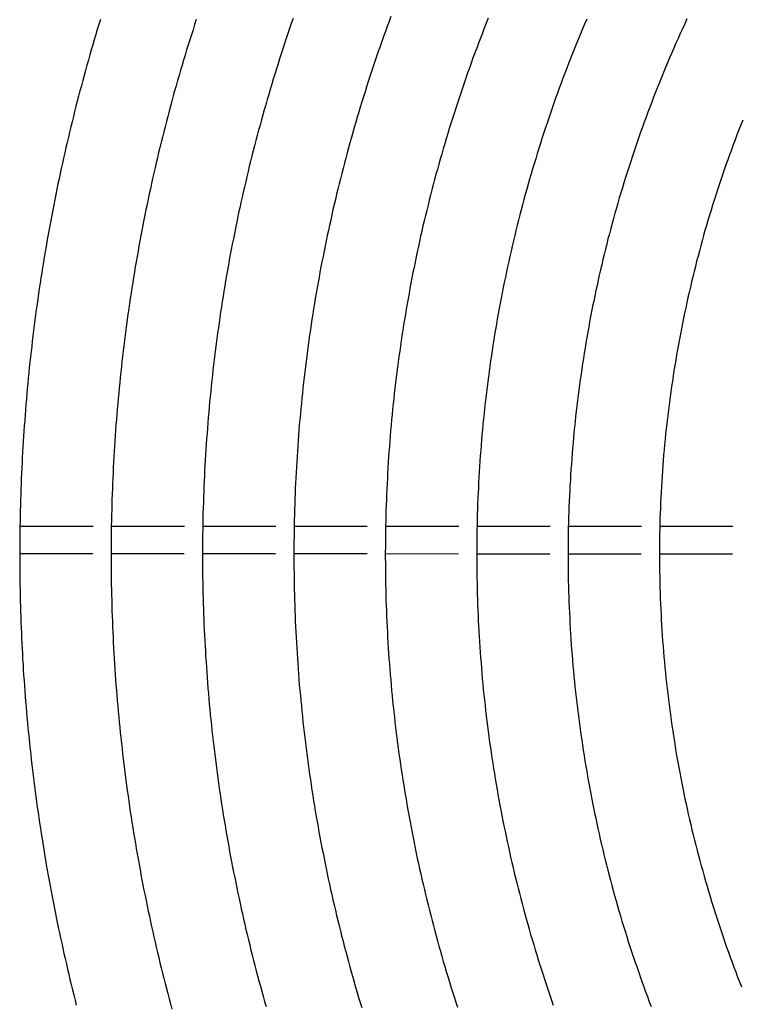
# Model space of a CAD drawing. Extents: x 286 to 5929, y 143 to 4100.
# Drawn here: x 2681 to 2760, y 751 to 859 of the extents above; entities that cross this region are included whole.
import ezdxf

# ---------------------------------------------------------------- set-up
doc = ezdxf.new("R2010")
doc.units = 0
doc.header["$LTSCALE"] = 14.285714
doc.layers.add('VISIBLE', color=7, linetype='CONTINUOUS')

msp = doc.modelspace()

# ---------------------------------------------------------------- linework, layer by layer
at = {"layer": 'VISIBLE'}
for p, q in [((2681.21, 803.78), (2689.21, 803.78)), ((2691.21, 803.78), (2699.21, 803.78)), ((2701.21, 803.78), (2709.21, 803.78)), ((2711.21, 803.78), (2719.22, 803.78)), ((2721.21, 803.78), (2729.22, 803.77)), ((2731.22, 803.77), (2739.22, 803.77)), ((2741.22, 803.77), (2749.22, 803.77)), ((2751.22, 803.77), (2759.22, 803.77)), ((2681.19, 800.78), (2689.19, 800.78)), ((2691.19, 800.78), (2699.19, 800.78)), ((2701.19, 800.78), (2709.18, 800.78)), ((2711.19, 800.78), (2719.19, 800.78)), ((2721.18, 800.78), (2729.18, 800.77)), ((2731.19, 800.77), (2739.18, 800.77)), ((2741.18, 800.77), (2749.18, 800.77)), ((2751.18, 800.77), (2759.18, 800.77))]:
    msp.add_line(p, q, dxfattribs=at)
for points in [[(2690.02, 859.26, 0), (2689.85, 858.7, 0), (2689.68, 858.14, 0), (2689.51, 857.59, 0), (2689.34, 857.03, 0), (2689.18, 856.47, 0), (2689.02, 855.91, 0), (2688.86, 855.36, 0), (2688.7, 854.8, 0), (2688.54, 854.24, 0), (2688.38, 853.67, 0), (2688.23, 853.11, 0), (2688.08, 852.55, 0), (2687.93, 851.99, 0), (2687.78, 851.43, 0), (2687.63, 850.87, 0), (2687.48, 850.3, 0), (2687.34, 849.74, 0), (2687.2, 849.18, 0), (2687.06, 848.61, 0), (2686.92, 848.05, 0), (2686.78, 847.48, 0), (2686.64, 846.92, 0), (2686.51, 846.35, 0), (2686.37, 845.78, 0), (2686.24, 845.22, 0), (2686.11, 844.65, 0), (2685.99, 844.08, 0), (2685.86, 843.51, 0), (2685.73, 842.95, 0), (2685.61, 842.38, 0), (2685.49, 841.81, 0), (2685.37, 841.24, 0), (2685.25, 840.67, 0), (2685.14, 840.1, 0), (2685.02, 839.53, 0), (2684.91, 838.96, 0), (2684.8, 838.39, 0), (2684.69, 837.82, 0), (2684.58, 837.25, 0), (2684.47, 836.67, 0), (2684.37, 836.1, 0), (2684.27, 835.53, 0), (2684.17, 834.96, 0), (2684.07, 834.39, 0), (2683.97, 833.81, 0), (2683.87, 833.24, 0), (2683.78, 832.67, 0), (2683.68, 832.09, 0), (2683.59, 831.52, 0), (2683.5, 830.95, 0), (2683.42, 830.37, 0), (2683.33, 829.8, 0), (2683.25, 829.22, 0), (2683.16, 828.65, 0), (2683.08, 828.08, 0), (2683, 827.5, 0), (2682.93, 826.92, 0), (2682.85, 826.35, 0), (2682.78, 825.77, 0), (2682.7, 825.2, 0), (2682.63, 824.62, 0), (2682.56, 824.04, 0), (2682.5, 823.47, 0), (2682.43, 822.89, 0), (2682.37, 822.31, 0), (2682.31, 821.73, 0), (2682.24, 821.16, 0), (2682.19, 820.58, 0), (2682.13, 820, 0), (2682.07, 819.42, 0), (2682.02, 818.84, 0), (2681.97, 818.26, 0), (2681.92, 817.68, 0), (2681.87, 817.1, 0), (2681.82, 816.52, 0), (2681.77, 815.94, 0), (2681.73, 815.36, 0), (2681.69, 814.78, 0), (2681.65, 814.2, 0), (2681.61, 813.62, 0), (2681.57, 813.04, 0), (2681.54, 812.46, 0), (2681.5, 811.88, 0), (2681.47, 811.3, 0), (2681.44, 810.72, 0), (2681.41, 810.14, 0), (2681.39, 809.56, 0), (2681.36, 808.98, 0), (2681.34, 808.39, 0), (2681.32, 807.81, 0), (2681.3, 807.23, 0), (2681.28, 806.65, 0), (2681.26, 806.07, 0), (2681.25, 805.49, 0), (2681.23, 804.91, 0), (2681.22, 804.32, 0), (2681.21, 803.74, 0), (2681.2, 803.16, 0), (2681.2, 802.58, 0), (2681.19, 802, 0), (2681.19, 801.42, 0), (2681.19, 800.84, 0), (2681.19, 800.25, 0), (2681.19, 799.67, 0), (2681.19, 799.09, 0), (2681.2, 798.51, 0), (2681.2, 797.93, 0), (2681.21, 797.35, 0), (2681.22, 796.76, 0), (2681.24, 796.18, 0), (2681.25, 795.6, 0), (2681.27, 795.02, 0), (2681.28, 794.44, 0), (2681.3, 793.86, 0), (2681.32, 793.28, 0), (2681.34, 792.7, 0), (2681.37, 792.12, 0), (2681.39, 791.54, 0), (2681.42, 790.96, 0), (2681.45, 790.38, 0), (2681.48, 789.8, 0), (2681.51, 789.22, 0), (2681.55, 788.64, 0), (2681.58, 788.06, 0), (2681.62, 787.48, 0), (2681.66, 786.9, 0), (2681.7, 786.32, 0), (2681.74, 785.74, 0), (2681.79, 785.16, 0), (2681.83, 784.59, 0), (2681.88, 784.01, 0), (2681.93, 783.43, 0), (2681.98, 782.85, 0), (2682.04, 782.27, 0), (2682.09, 781.69, 0), (2682.15, 781.11, 0), (2682.21, 780.53, 0), (2682.27, 779.96, 0), (2682.33, 779.38, 0), (2682.39, 778.8, 0), (2682.45, 778.22, 0), (2682.52, 777.65, 0), (2682.59, 777.07, 0), (2682.66, 776.49, 0), (2682.73, 775.91, 0), (2682.8, 775.34, 0), (2682.88, 774.76, 0), (2682.95, 774.18, 0), (2683.03, 773.61, 0), (2683.11, 773.03, 0), (2683.19, 772.46, 0), (2683.28, 771.88, 0), (2683.36, 771.3, 0), (2683.45, 770.73, 0), (2683.54, 770.15, 0), (2683.63, 769.58, 0), (2683.72, 769, 0), (2683.81, 768.43, 0), (2683.91, 767.86, 0), (2684, 767.28, 0), (2684.1, 766.71, 0), (2684.2, 766.13, 0), (2684.3, 765.56, 0), (2684.41, 764.99, 0), (2684.51, 764.42, 0), (2684.62, 763.85, 0), (2684.73, 763.27, 0), (2684.84, 762.7, 0), (2684.95, 762.13, 0), (2685.06, 761.56, 0), (2685.18, 760.99, 0), (2685.29, 760.42, 0), (2685.41, 759.85, 0), (2685.53, 759.28, 0), (2685.65, 758.72, 0), (2685.78, 758.15, 0), (2685.9, 757.58, 0), (2686.03, 757.01, 0), (2686.16, 756.45, 0), (2686.29, 755.88, 0), (2686.42, 755.31, 0), (2686.55, 754.75, 0), (2686.68, 754.18, 0), (2686.82, 753.62, 0), (2686.96, 753.05, 0), (2687.1, 752.49, 0), (2687.24, 751.92, 0), (2687.38, 751.36, 0)], [(2700.5, 859.24, 0), (2700.32, 858.68, 0), (2700.15, 858.13, 0), (2699.97, 857.58, 0), (2699.79, 857.02, 0), (2699.62, 856.47, 0), (2699.45, 855.91, 0), (2699.28, 855.35, 0), (2699.11, 854.8, 0), (2698.95, 854.24, 0), (2698.78, 853.68, 0), (2698.62, 853.12, 0), (2698.46, 852.56, 0), (2698.3, 852, 0), (2698.14, 851.44, 0), (2697.99, 850.88, 0), (2697.83, 850.32, 0), (2697.68, 849.76, 0), (2697.53, 849.2, 0), (2697.38, 848.63, 0), (2697.24, 848.07, 0), (2697.09, 847.51, 0), (2696.95, 846.95, 0), (2696.8, 846.38, 0), (2696.66, 845.82, 0), (2696.53, 845.25, 0), (2696.39, 844.69, 0), (2696.25, 844.12, 0), (2696.12, 843.55, 0), (2695.99, 842.99, 0), (2695.86, 842.42, 0), (2695.73, 841.85, 0), (2695.61, 841.28, 0), (2695.48, 840.72, 0), (2695.36, 840.15, 0), (2695.24, 839.58, 0), (2695.12, 839.01, 0), (2695, 838.44, 0), (2694.89, 837.87, 0), (2694.77, 837.3, 0), (2694.66, 836.73, 0), (2694.55, 836.16, 0), (2694.44, 835.59, 0), (2694.34, 835.02, 0), (2694.23, 834.45, 0), (2694.13, 833.88, 0), (2694.03, 833.3, 0), (2693.93, 832.73, 0), (2693.83, 832.16, 0), (2693.73, 831.59, 0), (2693.64, 831.02, 0), (2693.55, 830.44, 0), (2693.46, 829.87, 0), (2693.37, 829.3, 0), (2693.28, 828.72, 0), (2693.2, 828.15, 0), (2693.11, 827.57, 0), (2693.03, 827, 0), (2692.95, 826.42, 0), (2692.87, 825.85, 0), (2692.8, 825.27, 0), (2692.72, 824.69, 0), (2692.65, 824.12, 0), (2692.58, 823.54, 0), (2692.51, 822.96, 0), (2692.44, 822.38, 0), (2692.37, 821.81, 0), (2692.31, 821.23, 0), (2692.25, 820.65, 0), (2692.19, 820.07, 0), (2692.13, 819.49, 0), (2692.07, 818.91, 0), (2692.02, 818.34, 0), (2691.96, 817.76, 0), (2691.91, 817.18, 0), (2691.86, 816.6, 0), (2691.81, 816.02, 0), (2691.77, 815.44, 0), (2691.72, 814.86, 0), (2691.68, 814.28, 0), (2691.64, 813.7, 0), (2691.6, 813.12, 0), (2691.56, 812.54, 0), (2691.53, 811.96, 0), (2691.49, 811.37, 0), (2691.46, 810.79, 0), (2691.43, 810.21, 0), (2691.4, 809.63, 0), (2691.37, 809.05, 0), (2691.35, 808.47, 0), (2691.33, 807.89, 0), (2691.3, 807.31, 0), (2691.28, 806.72, 0), (2691.27, 806.14, 0), (2691.25, 805.56, 0), (2691.24, 804.98, 0), (2691.22, 804.4, 0), (2691.21, 803.82, 0), (2691.2, 803.24, 0), (2691.2, 802.65, 0), (2691.19, 802.07, 0), (2691.19, 801.49, 0), (2691.19, 800.91, 0), (2691.19, 800.33, 0), (2691.19, 799.75, 0), (2691.19, 799.17, 0), (2691.2, 798.59, 0), (2691.2, 798, 0), (2691.21, 797.42, 0), (2691.22, 796.84, 0), (2691.24, 796.26, 0), (2691.25, 795.68, 0), (2691.27, 795.1, 0), (2691.28, 794.52, 0), (2691.3, 793.94, 0), (2691.33, 793.36, 0), (2691.35, 792.78, 0), (2691.37, 792.2, 0), (2691.4, 791.62, 0), (2691.43, 791.04, 0), (2691.46, 790.46, 0), (2691.49, 789.88, 0), (2691.53, 789.3, 0), (2691.56, 788.72, 0), (2691.6, 788.14, 0), (2691.64, 787.56, 0), (2691.68, 786.98, 0), (2691.72, 786.4, 0), (2691.77, 785.82, 0), (2691.81, 785.24, 0), (2691.86, 784.66, 0), (2691.91, 784.09, 0), (2691.97, 783.51, 0), (2692.02, 782.93, 0), (2692.07, 782.35, 0), (2692.13, 781.77, 0), (2692.19, 781.19, 0), (2692.25, 780.61, 0), (2692.31, 780.03, 0), (2692.38, 779.46, 0), (2692.45, 778.88, 0), (2692.51, 778.3, 0), (2692.58, 777.72, 0), (2692.65, 777.14, 0), (2692.73, 776.57, 0), (2692.8, 775.99, 0), (2692.88, 775.41, 0), (2692.96, 774.84, 0), (2693.04, 774.26, 0), (2693.12, 773.68, 0), (2693.2, 773.11, 0), (2693.29, 772.53, 0), (2693.38, 771.96, 0), (2693.47, 771.38, 0), (2693.56, 770.81, 0), (2693.65, 770.24, 0), (2693.74, 769.66, 0), (2693.84, 769.09, 0), (2693.94, 768.51, 0), (2694.04, 767.94, 0), (2694.14, 767.37, 0), (2694.24, 766.79, 0), (2694.35, 766.22, 0), (2694.45, 765.65, 0), (2694.56, 765.08, 0), (2694.67, 764.51, 0), (2694.78, 763.94, 0), (2694.9, 763.37, 0), (2695.01, 762.8, 0), (2695.13, 762.23, 0), (2695.25, 761.66, 0), (2695.37, 761.09, 0), (2695.49, 760.52, 0), (2695.62, 759.96, 0), (2695.74, 759.39, 0), (2695.87, 758.82, 0), (2696, 758.25, 0), (2696.13, 757.69, 0), (2696.26, 757.12, 0), (2696.4, 756.56, 0), (2696.53, 755.99, 0), (2696.67, 755.43, 0), (2696.81, 754.87, 0), (2696.95, 754.3, 0), (2697.1, 753.74, 0), (2697.24, 753.18, 0), (2697.39, 752.62, 0), (2697.54, 752.06, 0), (2697.69, 751.5, 0), (2697.84, 750.93, 0)], [(2711.09, 859.35, 0), (2710.9, 858.8, 0), (2710.71, 858.25, 0), (2710.53, 857.7, 0), (2710.34, 857.15, 0), (2710.16, 856.6, 0), (2709.98, 856.04, 0), (2709.8, 855.49, 0), (2709.62, 854.94, 0), (2709.45, 854.38, 0), (2709.27, 853.83, 0), (2709.1, 853.27, 0), (2708.93, 852.72, 0), (2708.76, 852.16, 0), (2708.6, 851.6, 0), (2708.43, 851.04, 0), (2708.27, 850.48, 0), (2708.11, 849.92, 0), (2707.95, 849.37, 0), (2707.79, 848.8, 0), (2707.63, 848.25, 0), (2707.48, 847.68, 0), (2707.33, 847.12, 0), (2707.18, 846.56, 0), (2707.03, 846, 0), (2706.88, 845.43, 0), (2706.74, 844.87, 0), (2706.59, 844.31, 0), (2706.45, 843.74, 0), (2706.31, 843.18, 0), (2706.18, 842.61, 0), (2706.04, 842.04, 0), (2705.91, 841.48, 0), (2705.77, 840.91, 0), (2705.64, 840.35, 0), (2705.52, 839.78, 0), (2705.39, 839.21, 0), (2705.27, 838.64, 0), (2705.14, 838.07, 0), (2705.02, 837.5, 0), (2704.9, 836.93, 0), (2704.79, 836.37, 0), (2704.67, 835.79, 0), (2704.56, 835.23, 0), (2704.45, 834.65, 0), (2704.34, 834.08, 0), (2704.23, 833.51, 0), (2704.12, 832.94, 0), (2704.02, 832.37, 0), (2703.92, 831.8, 0), (2703.81, 831.23, 0), (2703.72, 830.65, 0), (2703.62, 830.08, 0), (2703.53, 829.51, 0), (2703.43, 828.93, 0), (2703.34, 828.36, 0), (2703.25, 827.79, 0), (2703.17, 827.21, 0), (2703.08, 826.64, 0), (2703, 826.06, 0), (2702.92, 825.49, 0), (2702.84, 824.91, 0), (2702.76, 824.34, 0), (2702.68, 823.76, 0), (2702.61, 823.19, 0), (2702.54, 822.61, 0), (2702.47, 822.03, 0), (2702.4, 821.46, 0), (2702.33, 820.88, 0), (2702.27, 820.3, 0), (2702.2, 819.72, 0), (2702.14, 819.14, 0), (2702.08, 818.57, 0), (2702.03, 817.99, 0), (2701.97, 817.41, 0), (2701.92, 816.83, 0), (2701.87, 816.25, 0), (2701.82, 815.67, 0), (2701.77, 815.09, 0), (2701.72, 814.51, 0), (2701.68, 813.93, 0), (2701.64, 813.35, 0), (2701.6, 812.77, 0), (2701.56, 812.19, 0), (2701.52, 811.61, 0), (2701.49, 811.03, 0), (2701.45, 810.45, 0), (2701.42, 809.87, 0), (2701.39, 809.28, 0), (2701.37, 808.7, 0), (2701.34, 808.12, 0), (2701.32, 807.54, 0), (2701.3, 806.96, 0), (2701.28, 806.38, 0), (2701.26, 805.79, 0), (2701.24, 805.21, 0), (2701.23, 804.63, 0), (2701.22, 804.05, 0), (2701.21, 803.47, 0), (2701.2, 802.89, 0), (2701.19, 802.3, 0), (2701.19, 801.72, 0), (2701.19, 801.14, 0), (2701.19, 800.56, 0), (2701.19, 799.98, 0), (2701.19, 799.4, 0), (2701.19, 798.82, 0), (2701.2, 798.23, 0), (2701.21, 797.65, 0), (2701.22, 797.07, 0), (2701.23, 796.49, 0), (2701.25, 795.91, 0), (2701.26, 795.33, 0), (2701.28, 794.75, 0), (2701.3, 794.17, 0), (2701.32, 793.59, 0), (2701.35, 793, 0), (2701.37, 792.42, 0), (2701.4, 791.84, 0), (2701.43, 791.26, 0), (2701.46, 790.68, 0), (2701.5, 790.11, 0), (2701.53, 789.53, 0), (2701.57, 788.95, 0), (2701.61, 788.37, 0), (2701.65, 787.79, 0), (2701.69, 787.21, 0), (2701.73, 786.63, 0), (2701.78, 786.05, 0), (2701.83, 785.47, 0), (2701.88, 784.89, 0), (2701.93, 784.32, 0), (2701.99, 783.74, 0), (2702.04, 783.16, 0), (2702.1, 782.58, 0), (2702.16, 782, 0), (2702.22, 781.42, 0), (2702.28, 780.85, 0), (2702.35, 780.27, 0), (2702.42, 779.69, 0), (2702.49, 779.11, 0), (2702.56, 778.53, 0), (2702.63, 777.96, 0), (2702.71, 777.38, 0), (2702.78, 776.8, 0), (2702.86, 776.23, 0), (2702.94, 775.65, 0), (2703.02, 775.08, 0), (2703.11, 774.5, 0), (2703.19, 773.92, 0), (2703.28, 773.35, 0), (2703.37, 772.77, 0), (2703.46, 772.2, 0), (2703.56, 771.62, 0), (2703.65, 771.05, 0), (2703.75, 770.48, 0), (2703.85, 769.9, 0), (2703.95, 769.33, 0), (2704.05, 768.76, 0), (2704.15, 768.18, 0), (2704.26, 767.61, 0), (2704.37, 767.04, 0), (2704.48, 766.47, 0), (2704.59, 765.9, 0), (2704.71, 765.33, 0), (2704.82, 764.76, 0), (2704.94, 764.19, 0), (2705.06, 763.62, 0), (2705.18, 763.05, 0), (2705.3, 762.48, 0), (2705.43, 761.91, 0), (2705.55, 761.35, 0), (2705.68, 760.78, 0), (2705.81, 760.21, 0), (2705.94, 759.64, 0), (2706.08, 759.08, 0), (2706.21, 758.51, 0), (2706.35, 757.95, 0), (2706.49, 757.38, 0), (2706.63, 756.82, 0), (2706.77, 756.26, 0), (2706.92, 755.7, 0), (2707.06, 755.13, 0), (2707.21, 754.57, 0), (2707.36, 754.01, 0), (2707.52, 753.45, 0), (2707.67, 752.89, 0), (2707.82, 752.33, 0), (2707.98, 751.77, 0), (2708.14, 751.22, 0)], [(2721.8, 859.57, 0), (2721.6, 859.02, 0), (2721.39, 858.48, 0), (2721.2, 857.93, 0), (2721, 857.38, 0), (2720.81, 856.84, 0), (2720.61, 856.29, 0), (2720.42, 855.74, 0), (2720.23, 855.19, 0), (2720.05, 854.64, 0), (2719.86, 854.09, 0), (2719.68, 853.54, 0), (2719.5, 852.99, 0), (2719.32, 852.44, 0), (2719.14, 851.88, 0), (2718.97, 851.33, 0), (2718.79, 850.78, 0), (2718.62, 850.22, 0), (2718.45, 849.66, 0), (2718.28, 849.11, 0), (2718.12, 848.55, 0), (2717.96, 847.99, 0), (2717.79, 847.44, 0), (2717.63, 846.88, 0), (2717.48, 846.32, 0), (2717.32, 845.76, 0), (2717.16, 845.2, 0), (2717.01, 844.64, 0), (2716.86, 844.07, 0), (2716.71, 843.51, 0), (2716.57, 842.95, 0), (2716.42, 842.38, 0), (2716.28, 841.82, 0), (2716.14, 841.26, 0), (2716, 840.69, 0), (2715.86, 840.13, 0), (2715.73, 839.56, 0), (2715.6, 838.99, 0), (2715.46, 838.43, 0), (2715.33, 837.86, 0), (2715.21, 837.29, 0), (2715.08, 836.72, 0), (2714.96, 836.15, 0), (2714.84, 835.59, 0), (2714.72, 835.01, 0), (2714.6, 834.45, 0), (2714.49, 833.87, 0), (2714.37, 833.3, 0), (2714.26, 832.73, 0), (2714.15, 832.16, 0), (2714.04, 831.59, 0), (2713.94, 831.02, 0), (2713.83, 830.44, 0), (2713.73, 829.87, 0), (2713.63, 829.3, 0), (2713.53, 828.72, 0), (2713.44, 828.15, 0), (2713.34, 827.58, 0), (2713.25, 827, 0), (2713.16, 826.43, 0), (2713.07, 825.85, 0), (2712.99, 825.28, 0), (2712.9, 824.7, 0), (2712.82, 824.13, 0), (2712.74, 823.55, 0), (2712.67, 822.97, 0), (2712.59, 822.4, 0), (2712.52, 821.82, 0), (2712.44, 821.25, 0), (2712.37, 820.67, 0), (2712.31, 820.09, 0), (2712.24, 819.51, 0), (2712.18, 818.94, 0), (2712.11, 818.36, 0), (2712.05, 817.78, 0), (2712, 817.2, 0), (2711.94, 816.63, 0), (2711.89, 816.05, 0), (2711.83, 815.47, 0), (2711.78, 814.89, 0), (2711.74, 814.31, 0), (2711.69, 813.73, 0), (2711.65, 813.15, 0), (2711.6, 812.58, 0), (2711.57, 812, 0), (2711.53, 811.42, 0), (2711.49, 810.84, 0), (2711.46, 810.25, 0), (2711.43, 809.67, 0), (2711.4, 809.09, 0), (2711.37, 808.51, 0), (2711.34, 807.93, 0), (2711.32, 807.35, 0), (2711.3, 806.77, 0), (2711.28, 806.19, 0), (2711.26, 805.61, 0), (2711.24, 805.02, 0), (2711.23, 804.44, 0), (2711.22, 803.86, 0), (2711.21, 803.28, 0), (2711.2, 802.7, 0), (2711.19, 802.12, 0), (2711.19, 801.53, 0), (2711.19, 800.95, 0), (2711.19, 800.37, 0), (2711.19, 799.79, 0), (2711.19, 799.21, 0), (2711.2, 798.62, 0), (2711.21, 798.04, 0), (2711.22, 797.46, 0), (2711.23, 796.88, 0), (2711.24, 796.3, 0), (2711.26, 795.71, 0), (2711.28, 795.13, 0), (2711.3, 794.55, 0), (2711.32, 793.97, 0), (2711.34, 793.39, 0), (2711.37, 792.81, 0), (2711.4, 792.23, 0), (2711.43, 791.64, 0), (2711.46, 791.06, 0), (2711.49, 790.48, 0), (2711.53, 789.9, 0), (2711.57, 789.32, 0), (2711.61, 788.74, 0), (2711.65, 788.16, 0), (2711.69, 787.58, 0), (2711.74, 787, 0), (2711.78, 786.42, 0), (2711.83, 785.84, 0), (2711.89, 785.26, 0), (2711.94, 784.69, 0), (2712, 784.11, 0), (2712.05, 783.53, 0), (2712.11, 782.95, 0), (2712.18, 782.38, 0), (2712.24, 781.8, 0), (2712.3, 781.22, 0), (2712.37, 780.64, 0), (2712.44, 780.07, 0), (2712.51, 779.49, 0), (2712.59, 778.92, 0), (2712.66, 778.34, 0), (2712.74, 777.76, 0), (2712.82, 777.19, 0), (2712.9, 776.62, 0), (2712.99, 776.04, 0), (2713.07, 775.47, 0), (2713.16, 774.89, 0), (2713.25, 774.32, 0), (2713.34, 773.74, 0), (2713.43, 773.17, 0), (2713.53, 772.6, 0), (2713.63, 772.02, 0), (2713.73, 771.45, 0), (2713.83, 770.88, 0), (2713.93, 770.3, 0), (2714.04, 769.73, 0), (2714.14, 769.16, 0), (2714.25, 768.59, 0), (2714.37, 768.02, 0), (2714.48, 767.45, 0), (2714.59, 766.88, 0), (2714.71, 766.31, 0), (2714.83, 765.74, 0), (2714.95, 765.17, 0), (2715.08, 764.6, 0), (2715.2, 764.03, 0), (2715.33, 763.46, 0), (2715.46, 762.89, 0), (2715.59, 762.33, 0), (2715.72, 761.76, 0), (2715.85, 761.19, 0), (2715.99, 760.63, 0), (2716.13, 760.06, 0), (2716.27, 759.5, 0), (2716.41, 758.93, 0), (2716.56, 758.37, 0), (2716.7, 757.81, 0), (2716.85, 757.24, 0), (2717, 756.68, 0), (2717.15, 756.12, 0), (2717.31, 755.56, 0), (2717.46, 755, 0), (2717.62, 754.44, 0), (2717.78, 753.88, 0), (2717.94, 753.32, 0), (2718.11, 752.76, 0), (2718.27, 752.21, 0), (2718.44, 751.65, 0), (2718.61, 751.09, 0)], [(2732.44, 859.38, 0), (2732.23, 858.84, 0), (2732.02, 858.3, 0), (2731.81, 857.76, 0), (2731.6, 857.21, 0), (2731.39, 856.67, 0), (2731.19, 856.12, 0), (2730.98, 855.58, 0), (2730.78, 855.03, 0), (2730.59, 854.48, 0), (2730.39, 853.93, 0), (2730.19, 853.39, 0), (2730, 852.84, 0), (2729.81, 852.29, 0), (2729.62, 851.74, 0), (2729.44, 851.18, 0), (2729.25, 850.63, 0), (2729.07, 850.08, 0), (2728.89, 849.53, 0), (2728.71, 848.97, 0), (2728.54, 848.42, 0), (2728.36, 847.86, 0), (2728.19, 847.31, 0), (2728.02, 846.75, 0), (2727.85, 846.19, 0), (2727.69, 845.64, 0), (2727.52, 845.08, 0), (2727.36, 844.52, 0), (2727.2, 843.96, 0), (2727.04, 843.4, 0), (2726.89, 842.84, 0), (2726.73, 842.28, 0), (2726.58, 841.72, 0), (2726.43, 841.16, 0), (2726.29, 840.6, 0), (2726.14, 840.03, 0), (2726, 839.47, 0), (2725.86, 838.91, 0), (2725.72, 838.34, 0), (2725.58, 837.78, 0), (2725.45, 837.21, 0), (2725.31, 836.65, 0), (2725.18, 836.08, 0), (2725.05, 835.52, 0), (2724.93, 834.95, 0), (2724.8, 834.38, 0), (2724.68, 833.82, 0), (2724.56, 833.25, 0), (2724.44, 832.68, 0), (2724.33, 832.11, 0), (2724.21, 831.54, 0), (2724.1, 830.97, 0), (2723.99, 830.4, 0), (2723.88, 829.83, 0), (2723.78, 829.25, 0), (2723.68, 828.68, 0), (2723.57, 828.11, 0), (2723.47, 827.53, 0), (2723.38, 826.96, 0), (2723.28, 826.39, 0), (2723.19, 825.81, 0), (2723.1, 825.24, 0), (2723.01, 824.66, 0), (2722.92, 824.09, 0), (2722.84, 823.51, 0), (2722.76, 822.93, 0), (2722.67, 822.36, 0), (2722.6, 821.78, 0), (2722.52, 821.2, 0), (2722.45, 820.63, 0), (2722.37, 820.05, 0), (2722.3, 819.47, 0), (2722.24, 818.89, 0), (2722.17, 818.31, 0), (2722.11, 817.74, 0), (2722.04, 817.16, 0), (2721.99, 816.58, 0), (2721.93, 816, 0), (2721.87, 815.42, 0), (2721.82, 814.84, 0), (2721.77, 814.26, 0), (2721.72, 813.68, 0), (2721.67, 813.1, 0), (2721.63, 812.52, 0), (2721.59, 811.94, 0), (2721.55, 811.36, 0), (2721.51, 810.78, 0), (2721.47, 810.2, 0), (2721.44, 809.62, 0), (2721.41, 809.04, 0), (2721.38, 808.46, 0), (2721.35, 807.88, 0), (2721.32, 807.29, 0), (2721.3, 806.71, 0), (2721.28, 806.13, 0), (2721.26, 805.55, 0), (2721.24, 804.97, 0), (2721.23, 804.39, 0), (2721.21, 803.81, 0), (2721.2, 803.23, 0), (2721.2, 802.65, 0), (2721.19, 802.07, 0), (2721.19, 801.49, 0), (2721.18, 800.91, 0), (2721.18, 800.33, 0), (2721.19, 799.75, 0), (2721.19, 799.17, 0), (2721.2, 798.59, 0), (2721.21, 798, 0), (2721.22, 797.42, 0), (2721.23, 796.84, 0), (2721.24, 796.26, 0), (2721.26, 795.68, 0), (2721.28, 795.1, 0), (2721.3, 794.52, 0), (2721.33, 793.94, 0), (2721.35, 793.36, 0), (2721.38, 792.77, 0), (2721.41, 792.19, 0), (2721.44, 791.61, 0), (2721.48, 791.03, 0), (2721.51, 790.45, 0), (2721.55, 789.87, 0), (2721.59, 789.29, 0), (2721.64, 788.71, 0), (2721.68, 788.13, 0), (2721.73, 787.55, 0), (2721.78, 786.97, 0), (2721.83, 786.39, 0), (2721.88, 785.81, 0), (2721.94, 785.23, 0), (2721.99, 784.65, 0), (2722.05, 784.07, 0), (2722.12, 783.49, 0), (2722.18, 782.91, 0), (2722.24, 782.34, 0), (2722.31, 781.76, 0), (2722.38, 781.18, 0), (2722.46, 780.6, 0), (2722.53, 780.02, 0), (2722.61, 779.45, 0), (2722.68, 778.87, 0), (2722.77, 778.29, 0), (2722.85, 777.72, 0), (2722.93, 777.14, 0), (2723.02, 776.57, 0), (2723.11, 775.99, 0), (2723.2, 775.42, 0), (2723.29, 774.84, 0), (2723.39, 774.27, 0), (2723.49, 773.7, 0), (2723.58, 773.12, 0), (2723.69, 772.55, 0), (2723.79, 771.98, 0), (2723.9, 771.41, 0), (2724, 770.84, 0), (2724.11, 770.27, 0), (2724.22, 769.7, 0), (2724.34, 769.13, 0), (2724.45, 768.56, 0), (2724.57, 767.99, 0), (2724.69, 767.42, 0), (2724.82, 766.85, 0), (2724.94, 766.29, 0), (2725.07, 765.72, 0), (2725.19, 765.15, 0), (2725.32, 764.59, 0), (2725.46, 764.02, 0), (2725.59, 763.46, 0), (2725.73, 762.89, 0), (2725.87, 762.33, 0), (2726.01, 761.76, 0), (2726.15, 761.2, 0), (2726.3, 760.64, 0), (2726.45, 760.08, 0), (2726.59, 759.51, 0), (2726.75, 758.95, 0), (2726.9, 758.39, 0), (2727.05, 757.83, 0), (2727.21, 757.27, 0), (2727.37, 756.71, 0), (2727.53, 756.15, 0), (2727.7, 755.6, 0), (2727.86, 755.04, 0), (2728.03, 754.48, 0), (2728.2, 753.92, 0), (2728.37, 753.37, 0), (2728.55, 752.81, 0), (2728.72, 752.26, 0), (2728.9, 751.7, 0), (2729.08, 751.15, 0)], [(2743.22, 859.28, 0), (2742.99, 858.75, 0), (2742.77, 858.21, 0), (2742.54, 857.67, 0), (2742.32, 857.14, 0), (2742.1, 856.6, 0), (2741.88, 856.06, 0), (2741.67, 855.52, 0), (2741.45, 854.98, 0), (2741.24, 854.44, 0), (2741.03, 853.9, 0), (2740.83, 853.36, 0), (2740.62, 852.81, 0), (2740.42, 852.27, 0), (2740.22, 851.72, 0), (2740.02, 851.18, 0), (2739.82, 850.63, 0), (2739.63, 850.08, 0), (2739.44, 849.53, 0), (2739.25, 848.99, 0), (2739.06, 848.44, 0), (2738.88, 847.88, 0), (2738.69, 847.33, 0), (2738.51, 846.78, 0), (2738.33, 846.23, 0), (2738.15, 845.67, 0), (2737.98, 845.12, 0), (2737.81, 844.56, 0), (2737.64, 844.01, 0), (2737.47, 843.45, 0), (2737.3, 842.89, 0), (2737.14, 842.34, 0), (2736.98, 841.78, 0), (2736.82, 841.22, 0), (2736.66, 840.66, 0), (2736.5, 840.1, 0), (2736.35, 839.53, 0), (2736.2, 838.97, 0), (2736.05, 838.41, 0), (2735.91, 837.85, 0), (2735.76, 837.28, 0), (2735.62, 836.72, 0), (2735.48, 836.15, 0), (2735.34, 835.59, 0), (2735.21, 835.02, 0), (2735.07, 834.45, 0), (2734.94, 833.88, 0), (2734.81, 833.32, 0), (2734.69, 832.75, 0), (2734.56, 832.18, 0), (2734.44, 831.61, 0), (2734.32, 831.04, 0), (2734.2, 830.47, 0), (2734.09, 829.9, 0), (2733.97, 829.33, 0), (2733.86, 828.76, 0), (2733.75, 828.19, 0), (2733.65, 827.61, 0), (2733.54, 827.04, 0), (2733.44, 826.47, 0), (2733.34, 825.9, 0), (2733.24, 825.32, 0), (2733.15, 824.75, 0), (2733.05, 824.17, 0), (2732.96, 823.6, 0), (2732.87, 823.03, 0), (2732.79, 822.45, 0), (2732.7, 821.88, 0), (2732.62, 821.3, 0), (2732.54, 820.73, 0), (2732.46, 820.15, 0), (2732.39, 819.58, 0), (2732.32, 819, 0), (2732.25, 818.42, 0), (2732.18, 817.85, 0), (2732.11, 817.27, 0), (2732.05, 816.69, 0), (2731.99, 816.12, 0), (2731.93, 815.54, 0), (2731.87, 814.96, 0), (2731.82, 814.38, 0), (2731.76, 813.8, 0), (2731.71, 813.22, 0), (2731.67, 812.64, 0), (2731.62, 812.06, 0), (2731.58, 811.48, 0), (2731.54, 810.9, 0), (2731.5, 810.32, 0), (2731.46, 809.74, 0), (2731.43, 809.16, 0), (2731.4, 808.58, 0), (2731.37, 808, 0), (2731.34, 807.42, 0), (2731.31, 806.84, 0), (2731.29, 806.25, 0), (2731.27, 805.67, 0), (2731.25, 805.09, 0), (2731.24, 804.51, 0), (2731.22, 803.93, 0), (2731.21, 803.35, 0), (2731.2, 802.76, 0), (2731.19, 802.18, 0), (2731.19, 801.6, 0), (2731.19, 801.02, 0), (2731.19, 800.43, 0), (2731.19, 799.85, 0), (2731.19, 799.27, 0), (2731.2, 798.69, 0), (2731.21, 798.11, 0), (2731.22, 797.52, 0), (2731.23, 796.94, 0), (2731.25, 796.36, 0), (2731.27, 795.78, 0), (2731.29, 795.2, 0), (2731.31, 794.61, 0), (2731.33, 794.03, 0), (2731.36, 793.45, 0), (2731.39, 792.87, 0), (2731.42, 792.29, 0), (2731.45, 791.71, 0), (2731.49, 791.13, 0), (2731.53, 790.55, 0), (2731.57, 789.97, 0), (2731.61, 789.39, 0), (2731.66, 788.81, 0), (2731.7, 788.23, 0), (2731.75, 787.65, 0), (2731.8, 787.07, 0), (2731.86, 786.49, 0), (2731.91, 785.91, 0), (2731.97, 785.34, 0), (2732.03, 784.76, 0), (2732.1, 784.18, 0), (2732.16, 783.61, 0), (2732.23, 783.03, 0), (2732.3, 782.45, 0), (2732.37, 781.88, 0), (2732.44, 781.3, 0), (2732.52, 780.72, 0), (2732.6, 780.15, 0), (2732.68, 779.57, 0), (2732.77, 779, 0), (2732.85, 778.42, 0), (2732.94, 777.85, 0), (2733.03, 777.27, 0), (2733.12, 776.7, 0), (2733.22, 776.12, 0), (2733.31, 775.55, 0), (2733.41, 774.98, 0), (2733.51, 774.4, 0), (2733.62, 773.83, 0), (2733.72, 773.26, 0), (2733.83, 772.69, 0), (2733.94, 772.12, 0), (2734.05, 771.55, 0), (2734.17, 770.98, 0), (2734.29, 770.4, 0), (2734.41, 769.84, 0), (2734.53, 769.27, 0), (2734.65, 768.7, 0), (2734.78, 768.13, 0), (2734.9, 767.56, 0), (2735.04, 766.99, 0), (2735.17, 766.43, 0), (2735.3, 765.86, 0), (2735.44, 765.29, 0), (2735.58, 764.73, 0), (2735.72, 764.16, 0), (2735.86, 763.6, 0), (2736.01, 763.03, 0), (2736.16, 762.47, 0), (2736.31, 761.91, 0), (2736.46, 761.35, 0), (2736.61, 760.79, 0), (2736.77, 760.23, 0), (2736.93, 759.67, 0), (2737.09, 759.11, 0), (2737.25, 758.55, 0), (2737.42, 757.99, 0), (2737.58, 757.43, 0), (2737.75, 756.88, 0), (2737.92, 756.32, 0), (2738.1, 755.77, 0), (2738.27, 755.21, 0), (2738.45, 754.66, 0), (2738.63, 754.11, 0), (2738.81, 753.55, 0), (2739, 753, 0), (2739.19, 752.45, 0), (2739.37, 751.9, 0), (2739.56, 751.36, 0)], [(2754.18, 859.3, 0), (2753.94, 858.77, 0), (2753.69, 858.24, 0), (2753.45, 857.71, 0), (2753.22, 857.18, 0), (2752.98, 856.65, 0), (2752.75, 856.12, 0), (2752.52, 855.59, 0), (2752.29, 855.05, 0), (2752.06, 854.51, 0), (2751.84, 853.98, 0), (2751.61, 853.44, 0), (2751.39, 852.9, 0), (2751.17, 852.36, 0), (2750.96, 851.82, 0), (2750.75, 851.28, 0), (2750.53, 850.74, 0), (2750.33, 850.19, 0), (2750.12, 849.65, 0), (2749.91, 849.1, 0), (2749.71, 848.56, 0), (2749.51, 848.01, 0), (2749.31, 847.46, 0), (2749.12, 846.91, 0), (2748.93, 846.37, 0), (2748.74, 845.82, 0), (2748.55, 845.26, 0), (2748.36, 844.71, 0), (2748.18, 844.16, 0), (2748, 843.61, 0), (2747.82, 843.05, 0), (2747.64, 842.5, 0), (2747.46, 841.94, 0), (2747.29, 841.38, 0), (2747.12, 840.83, 0), (2746.96, 840.27, 0), (2746.79, 839.71, 0), (2746.63, 839.15, 0), (2746.47, 838.59, 0), (2746.31, 838.03, 0), (2746.15, 837.47, 0), (2746, 836.91, 0), (2745.85, 836.35, 0), (2745.7, 835.79, 0), (2745.55, 835.23, 0), (2745.41, 834.66, 0), (2745.27, 834.1, 0), (2745.13, 833.53, 0), (2744.99, 832.97, 0), (2744.86, 832.4, 0), (2744.73, 831.84, 0), (2744.6, 831.27, 0), (2744.47, 830.71, 0), (2744.35, 830.14, 0), (2744.23, 829.57, 0), (2744.11, 829, 0), (2743.99, 828.43, 0), (2743.87, 827.87, 0), (2743.76, 827.3, 0), (2743.65, 826.73, 0), (2743.54, 826.15, 0), (2743.44, 825.58, 0), (2743.33, 825.01, 0), (2743.23, 824.44, 0), (2743.14, 823.86, 0), (2743.04, 823.29, 0), (2742.95, 822.72, 0), (2742.86, 822.14, 0), (2742.77, 821.57, 0), (2742.68, 820.99, 0), (2742.6, 820.41, 0), (2742.52, 819.84, 0), (2742.44, 819.26, 0), (2742.36, 818.68, 0), (2742.29, 818.11, 0), (2742.21, 817.53, 0), (2742.14, 816.95, 0), (2742.08, 816.37, 0), (2742.01, 815.79, 0), (2741.95, 815.21, 0), (2741.89, 814.63, 0), (2741.83, 814.05, 0), (2741.78, 813.48, 0), (2741.73, 812.9, 0), (2741.68, 812.32, 0), (2741.63, 811.74, 0), (2741.58, 811.15, 0), (2741.54, 810.57, 0), (2741.5, 809.99, 0), (2741.46, 809.41, 0), (2741.43, 808.83, 0), (2741.39, 808.25, 0), (2741.36, 807.67, 0), (2741.33, 807.09, 0), (2741.31, 806.5, 0), (2741.28, 805.92, 0), (2741.26, 805.34, 0), (2741.24, 804.76, 0), (2741.23, 804.18, 0), (2741.21, 803.6, 0), (2741.2, 803.02, 0), (2741.19, 802.43, 0), (2741.19, 801.85, 0), (2741.18, 801.27, 0), (2741.18, 800.69, 0), (2741.18, 800.11, 0), (2741.19, 799.53, 0), (2741.19, 798.95, 0), (2741.2, 798.37, 0), (2741.21, 797.79, 0), (2741.22, 797.21, 0), (2741.24, 796.63, 0), (2741.26, 796.05, 0), (2741.28, 795.47, 0), (2741.3, 794.89, 0), (2741.33, 794.3, 0), (2741.36, 793.73, 0), (2741.39, 793.14, 0), (2741.42, 792.56, 0), (2741.45, 791.98, 0), (2741.49, 791.4, 0), (2741.53, 790.82, 0), (2741.57, 790.24, 0), (2741.62, 789.66, 0), (2741.67, 789.08, 0), (2741.72, 788.5, 0), (2741.77, 787.92, 0), (2741.82, 787.34, 0), (2741.88, 786.76, 0), (2741.94, 786.19, 0), (2742, 785.61, 0), (2742.07, 785.03, 0), (2742.13, 784.45, 0), (2742.2, 783.87, 0), (2742.27, 783.29, 0), (2742.35, 782.72, 0), (2742.42, 782.14, 0), (2742.5, 781.56, 0), (2742.58, 780.99, 0), (2742.67, 780.41, 0), (2742.75, 779.83, 0), (2742.84, 779.26, 0), (2742.93, 778.68, 0), (2743.03, 778.11, 0), (2743.12, 777.53, 0), (2743.22, 776.96, 0), (2743.32, 776.38, 0), (2743.42, 775.81, 0), (2743.53, 775.24, 0), (2743.63, 774.67, 0), (2743.74, 774.1, 0), (2743.86, 773.52, 0), (2743.97, 772.95, 0), (2744.09, 772.38, 0), (2744.21, 771.81, 0), (2744.33, 771.25, 0), (2744.45, 770.68, 0), (2744.58, 770.11, 0), (2744.71, 769.54, 0), (2744.84, 768.98, 0), (2744.97, 768.41, 0), (2745.11, 767.84, 0), (2745.25, 767.28, 0), (2745.39, 766.72, 0), (2745.53, 766.15, 0), (2745.67, 765.59, 0), (2745.82, 765.03, 0), (2745.97, 764.47, 0), (2746.12, 763.91, 0), (2746.28, 763.35, 0), (2746.43, 762.79, 0), (2746.59, 762.23, 0), (2746.75, 761.67, 0), (2746.92, 761.12, 0), (2747.08, 760.56, 0), (2747.25, 760, 0), (2747.42, 759.45, 0), (2747.6, 758.89, 0), (2747.77, 758.34, 0), (2747.95, 757.78, 0), (2748.13, 757.23, 0), (2748.31, 756.68, 0), (2748.5, 756.13, 0), (2748.69, 755.58, 0), (2748.88, 755.03, 0), (2749.07, 754.48, 0), (2749.26, 753.93, 0), (2749.46, 753.38, 0), (2749.66, 752.83, 0), (2749.86, 752.29, 0), (2750.06, 751.74, 0), (2750.27, 751.2, 0)], [(2760.3, 848.24, 0), (2760.08, 847.7, 0), (2759.87, 847.16, 0), (2759.66, 846.61, 0), (2759.45, 846.07, 0), (2759.25, 845.53, 0), (2759.05, 844.98, 0), (2758.85, 844.43, 0), (2758.65, 843.89, 0), (2758.46, 843.34, 0), (2758.27, 842.79, 0), (2758.08, 842.24, 0), (2757.89, 841.69, 0), (2757.71, 841.14, 0), (2757.53, 840.59, 0), (2757.35, 840.03, 0), (2757.17, 839.48, 0), (2757, 838.93, 0), (2756.82, 838.37, 0), (2756.66, 837.82, 0), (2756.49, 837.26, 0), (2756.33, 836.7, 0), (2756.16, 836.14, 0), (2756.01, 835.59, 0), (2755.85, 835.03, 0), (2755.7, 834.47, 0), (2755.55, 833.9, 0), (2755.4, 833.34, 0), (2755.25, 832.78, 0), (2755.11, 832.21, 0), (2754.97, 831.65, 0), (2754.83, 831.08, 0), (2754.69, 830.52, 0), (2754.56, 829.95, 0), (2754.43, 829.38, 0), (2754.3, 828.82, 0), (2754.17, 828.25, 0), (2754.05, 827.68, 0), (2753.93, 827.11, 0), (2753.81, 826.54, 0), (2753.69, 825.97, 0), (2753.58, 825.4, 0), (2753.47, 824.82, 0), (2753.36, 824.25, 0), (2753.26, 823.68, 0), (2753.15, 823.11, 0), (2753.05, 822.53, 0), (2752.96, 821.96, 0), (2752.86, 821.38, 0), (2752.77, 820.81, 0), (2752.68, 820.23, 0), (2752.59, 819.65, 0), (2752.51, 819.08, 0), (2752.43, 818.5, 0), (2752.35, 817.93, 0), (2752.27, 817.35, 0), (2752.19, 816.77, 0), (2752.12, 816.19, 0), (2752.05, 815.62, 0), (2751.99, 815.04, 0), (2751.92, 814.46, 0), (2751.86, 813.88, 0), (2751.8, 813.3, 0), (2751.75, 812.72, 0), (2751.69, 812.14, 0), (2751.64, 811.57, 0), (2751.6, 810.99, 0), (2751.55, 810.41, 0), (2751.51, 809.83, 0), (2751.47, 809.25, 0), (2751.43, 808.67, 0), (2751.4, 808.09, 0), (2751.36, 807.51, 0), (2751.33, 806.93, 0), (2751.31, 806.35, 0), (2751.28, 805.77, 0), (2751.26, 805.19, 0), (2751.24, 804.61, 0), (2751.23, 804.03, 0), (2751.21, 803.45, 0), (2751.2, 802.87, 0), (2751.19, 802.28, 0), (2751.19, 801.7, 0), (2751.18, 801.12, 0), (2751.18, 800.54, 0), (2751.19, 799.96, 0), (2751.19, 799.37, 0), (2751.2, 798.79, 0), (2751.21, 798.21, 0), (2751.22, 797.63, 0), (2751.23, 797.04, 0), (2751.25, 796.46, 0), (2751.27, 795.88, 0), (2751.3, 795.3, 0), (2751.32, 794.72, 0), (2751.35, 794.13, 0), (2751.38, 793.55, 0), (2751.41, 792.97, 0), (2751.45, 792.39, 0), (2751.49, 791.81, 0), (2751.53, 791.23, 0), (2751.57, 790.65, 0), (2751.62, 790.07, 0), (2751.67, 789.49, 0), (2751.72, 788.91, 0), (2751.78, 788.33, 0), (2751.83, 787.75, 0), (2751.89, 787.17, 0), (2751.95, 786.59, 0), (2752.02, 786.01, 0), (2752.09, 785.43, 0), (2752.16, 784.85, 0), (2752.23, 784.27, 0), (2752.3, 783.7, 0), (2752.38, 783.12, 0), (2752.46, 782.54, 0), (2752.54, 781.97, 0), (2752.63, 781.39, 0), (2752.72, 780.82, 0), (2752.81, 780.24, 0), (2752.9, 779.67, 0), (2752.99, 779.1, 0), (2753.09, 778.52, 0), (2753.19, 777.95, 0), (2753.3, 777.38, 0), (2753.4, 776.81, 0), (2753.51, 776.24, 0), (2753.62, 775.67, 0), (2753.74, 775.1, 0), (2753.85, 774.53, 0), (2753.97, 773.96, 0), (2754.09, 773.39, 0), (2754.22, 772.83, 0), (2754.34, 772.26, 0), (2754.47, 771.69, 0), (2754.6, 771.13, 0), (2754.74, 770.56, 0), (2754.88, 770, 0), (2755.01, 769.43, 0), (2755.16, 768.87, 0), (2755.3, 768.3, 0), (2755.45, 767.74, 0), (2755.6, 767.18, 0), (2755.75, 766.62, 0), (2755.91, 766.05, 0), (2756.06, 765.49, 0), (2756.22, 764.93, 0), (2756.39, 764.38, 0), (2756.55, 763.82, 0), (2756.72, 763.26, 0), (2756.89, 762.7, 0), (2757.06, 762.14, 0), (2757.23, 761.59, 0), (2757.41, 761.03, 0), (2757.59, 760.48, 0), (2757.77, 759.93, 0), (2757.96, 759.37, 0), (2758.15, 758.82, 0), (2758.34, 758.27, 0), (2758.53, 757.72, 0), (2758.72, 757.17, 0), (2758.92, 756.62, 0), (2759.12, 756.08, 0), (2759.32, 755.53, 0), (2759.53, 754.99, 0), (2759.73, 754.44, 0), (2759.94, 753.9, 0), (2760.15, 753.36, 0)]]:
    msp.add_polyline3d(points, dxfattribs=at)

doc.saveas('drawing.dxf')
